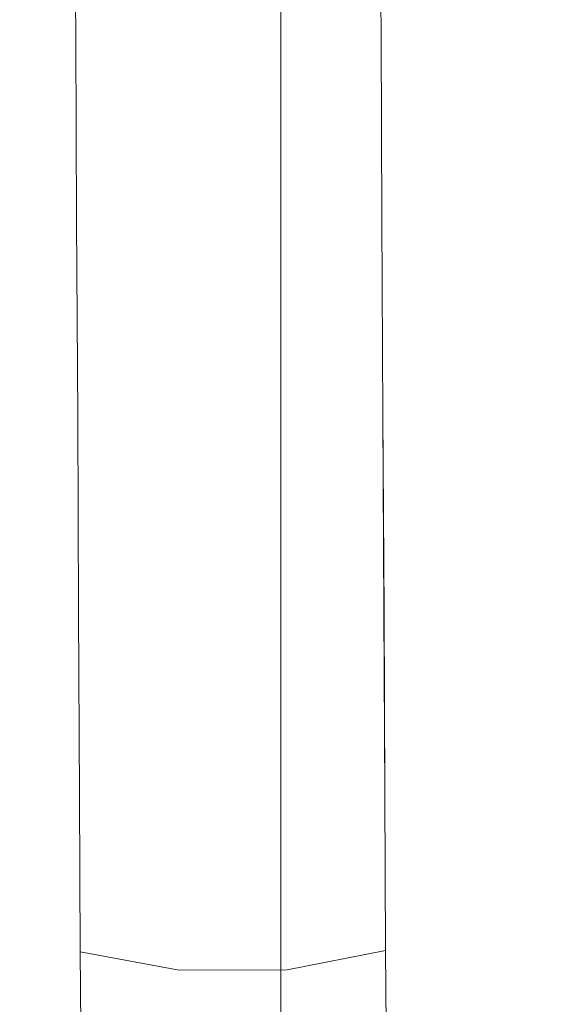
# Model space of a CAD drawing. Extents: x 0 to 910, y -910 to 0.
# Drawn here: x 868 to 874, y -812 to -801 of the extents above; entities that cross this region are included whole.
import ezdxf

# ---------------------------------------------------------------- set-up
doc = ezdxf.new("R2010")
doc.units = 0
doc.header["$LTSCALE"] = 500
doc.header["$MEASUREMENT"] = 0
for name, color, linetype in [('NOVOTERM_CERAMIKA', 7, 'Continuous'), ('NOVOTERM_CZARNY', 7, 'Continuous'), ('NOVOTERM_ROLKI', 7, 'Continuous')]:
    doc.layers.add(name, color=color, linetype=linetype)

msp = doc.modelspace()

# ---------------------------------------------------------------- linework, layer by layer
at = {"layer": 'NOVOTERM_CERAMIKA', "lineweight": 0, "invisible_edges": 15}
for points in [[(895.77, -58.419, -160), (895.77, -851.335, -160), (848.295, -851.335, -160), (848.295, -58.419, -160)], [(895.77, -58.419, 0), (855.601, -858.646, 0), (895.77, -851.335, 0), (895.77, -58.419, 0)], [(855.601, -858.646, 0), (895.77, -58.419, 0), (855.601, -240.275, 0), (855.601, -858.646, 0)]]:
    msp.add_3dface(points, dxfattribs=at)
at = {"layer": 'NOVOTERM_CZARNY', "lineweight": 0}
for points, invisible_edges in [([(872.065, -36.543, 46.225), (865.915, -36.543, 46.225), (865.915, -861.251, 46.225), (872.065, -861.251, 46.225)], 10), ([(865.915, -36.543, 0.051), (872.065, -36.543, 0.051), (872.065, -861.251, 0.051), (865.915, -861.251, 0.051)], 2), ([(870.824, -861.251, 1762.227), (870.824, -36.543, 1762.227), (870.824, -36.543, 1753.826), (870.824, -861.251, 1753.826)], 1), ([(876.974, -36.543, 1753.826), (876.974, -861.251, 1753.826), (870.824, -861.251, 1753.826), (870.824, -36.543, 1753.826)], 4), ([(870.824, -36.543, 1800), (870.824, -861.251, 1800), (876.974, -861.251, 1800), (876.974, -36.543, 1800)], 4), ([(870.824, -861.251, 1767.869), (870.824, -36.543, 1767.869), (870.824, -36.543, 1762.227), (870.824, -861.251, 1762.227)], 13), ([(870.824, -861.251, 1767.869), (870.824, -861.251, 1776.772), (870.824, -36.543, 1776.772), (870.824, -36.543, 1767.869)], 14), ([(870.824, -861.251, 1776.772), (870.824, -861.251, 1785.675), (870.824, -36.543, 1785.675), (870.824, -36.543, 1776.772)], 14), ([(870.824, -861.251, 1785.675), (870.824, -861.251, 1794.578), (870.824, -36.543, 1794.578), (870.824, -36.543, 1785.675)], 14), ([(870.824, -861.251, 1800), (870.824, -36.543, 1800), (870.824, -36.543, 1794.578), (870.824, -861.251, 1794.578)], 15), ([(877.5, -36.543, 37.824), (872.065, -36.543, 37.824), (872.065, -861.251, 37.824), (877.5, -861.251, 37.824)], 2), ([(877.5, -36.543, 0.051), (877.5, -861.251, 0.051), (872.065, -861.251, 0.051), (872.065, -36.543, 0.051)], 5), ([(872.065, -36.543, 46.225), (872.065, -861.251, 46.225), (872.065, -861.251, 37.824), (872.065, -36.543, 37.824)], 15)]:
    msp.add_3dface(points, dxfattribs=dict(at, invisible_edges=invisible_edges))
at = {"layer": 'NOVOTERM_ROLKI', "lineweight": 0}
for points, invisible_edges in [([(873.089, -798.536, 1773.312), (873.1, -800.82, 1773.312), (873.101, -800.97, 1772.159), (873.09, -798.764, 1771.561)], 15), ([(873.09, -798.764, 1775.064), (873.101, -800.97, 1774.465), (873.1, -800.82, 1773.312), (873.089, -798.536, 1773.312)], 15), ([(873.089, -798.536, 24.461), (873.09, -798.764, 26.213), (873.101, -800.97, 25.614), (873.1, -800.82, 24.461)], 15), ([(873.09, -798.764, 22.71), (873.089, -798.536, 24.461), (873.1, -800.82, 24.461), (873.101, -800.97, 23.308)], 15), ([(873.09, -798.764, 1771.561), (873.101, -800.97, 1772.159), (873.103, -801.41, 1771.085), (873.093, -799.432, 1769.929)], 15), ([(873.093, -799.432, 1776.696), (873.103, -801.41, 1775.54), (873.101, -800.97, 1774.465), (873.09, -798.764, 1775.064)], 15), ([(873.09, -798.764, 26.213), (873.093, -799.432, 27.845), (873.103, -801.41, 26.689), (873.101, -800.97, 25.614)], 15), ([(873.093, -799.432, 21.078), (873.09, -798.764, 22.71), (873.101, -800.97, 23.308), (873.103, -801.41, 22.233)], 15), ([(869.599, -798.9, 1779.729), (868.471, -799.122, 1779.51), (868.48, -800.915, 1780.904), (869.608, -800.757, 1781.171)], 13), ([(869.608, -800.757, 1765.453), (868.48, -800.915, 1765.721), (868.471, -799.122, 1767.114), (869.599, -798.9, 1766.896)], 13), ([(869.599, -798.9, 18.045), (869.608, -800.757, 16.603), (868.48, -800.915, 16.87), (868.471, -799.122, 18.263)], 11), ([(869.608, -800.757, 32.32), (869.599, -798.9, 30.878), (868.471, -799.122, 30.659), (868.48, -800.915, 32.052)], 11), ([(869.608, -800.757, 1781.171), (870.841, -800.751, 1781.171), (870.832, -798.894, 1779.729), (869.599, -798.9, 1779.729)], 15), ([(869.599, -798.9, 1766.896), (870.832, -798.894, 1766.896), (870.841, -800.751, 1765.453), (869.608, -800.757, 1765.453)], 15), ([(869.608, -800.757, 16.603), (869.599, -798.9, 18.045), (870.832, -798.894, 18.045), (870.841, -800.751, 16.603)], 15), ([(869.599, -798.9, 30.878), (869.608, -800.757, 32.32), (870.841, -800.751, 32.32), (870.832, -798.894, 30.878)], 15), ([(871.962, -799.104, 1779.51), (870.832, -798.894, 1779.729), (870.841, -800.751, 1781.171), (871.971, -800.898, 1780.904)], 14), ([(871.971, -800.898, 1765.721), (870.841, -800.751, 1765.453), (870.832, -798.894, 1766.896), (871.962, -799.104, 1767.114)], 15), ([(871.962, -799.104, 18.263), (871.971, -800.898, 16.87), (870.841, -800.751, 16.603), (870.832, -798.894, 18.045)], 7), ([(871.971, -800.898, 32.052), (871.962, -799.104, 30.659), (870.832, -798.894, 30.878), (870.841, -800.751, 32.32)], 15), ([(868.471, -799.122, 1779.51), (867.647, -799.716, 1778.913), (867.655, -801.337, 1780.172), (868.48, -800.915, 1780.904)], 15), ([(868.48, -800.915, 1765.721), (867.655, -801.337, 1766.453), (867.647, -799.716, 1767.712), (868.471, -799.122, 1767.114)], 15), ([(868.471, -799.122, 18.263), (868.48, -800.915, 16.87), (867.655, -801.337, 17.602), (867.647, -799.716, 18.861)], 15), ([(868.48, -800.915, 32.052), (868.471, -799.122, 30.659), (867.647, -799.716, 30.062), (867.655, -801.337, 31.321)], 15), ([(872.792, -799.69, 1778.913), (871.962, -799.104, 1779.51), (871.971, -800.898, 1780.904), (872.8, -801.311, 1780.172)], 13), ([(872.8, -801.311, 1766.453), (871.971, -800.898, 1765.721), (871.962, -799.104, 1767.114), (872.792, -799.69, 1767.712)], 13), ([(872.792, -799.69, 18.861), (872.8, -801.311, 17.602), (871.971, -800.898, 16.87), (871.962, -799.104, 18.263)], 11), ([(872.8, -801.311, 31.321), (872.792, -799.69, 30.062), (871.962, -799.104, 30.659), (871.971, -800.898, 32.052)], 11), ([(873.093, -799.432, 1769.929), (873.103, -801.41, 1771.085), (873.107, -802.11, 1770.162), (873.098, -800.495, 1768.527)], 15), ([(873.098, -800.495, 1778.097), (873.107, -802.11, 1776.463), (873.103, -801.41, 1775.54), (873.093, -799.432, 1776.696)], 15), ([(873.093, -799.432, 27.845), (873.098, -800.495, 29.246), (873.107, -802.11, 27.612), (873.103, -801.41, 26.689)], 15), ([(873.098, -800.495, 19.676), (873.093, -799.432, 21.078), (873.103, -801.41, 22.233), (873.107, -802.11, 21.311)], 15), ([(873.098, -800.495, 1778.097), (872.792, -799.69, 1778.913), (872.8, -801.311, 1780.172), (873.106, -801.879, 1779.173)], 15), ([(873.106, -801.879, 1767.452), (872.8, -801.311, 1766.453), (872.792, -799.69, 1767.712), (873.098, -800.495, 1768.527)], 15), ([(873.098, -800.495, 19.676), (873.106, -801.879, 18.601), (872.8, -801.311, 17.602), (872.792, -799.69, 18.861)], 15), ([(873.106, -801.879, 30.322), (873.098, -800.495, 29.246), (872.792, -799.69, 30.062), (872.8, -801.311, 31.321)], 15), ([(873.098, -800.495, 1768.527), (873.107, -802.11, 1770.162), (873.111, -803.021, 1769.454), (873.106, -801.879, 1767.452)], 15), ([(873.106, -801.879, 1779.173), (873.111, -803.021, 1777.171), (873.107, -802.11, 1776.463), (873.098, -800.495, 1778.097)], 15), ([(873.098, -800.495, 29.246), (873.106, -801.879, 30.322), (873.111, -803.021, 28.32), (873.107, -802.11, 27.612)], 15), ([(873.106, -801.879, 18.601), (873.098, -800.495, 19.676), (873.107, -802.11, 21.311), (873.111, -803.021, 20.603)], 15), ([(869.619, -802.92, 1764.547), (868.49, -803.004, 1764.846), (868.48, -800.915, 1765.721), (869.608, -800.757, 1765.453)], 13), ([(869.608, -800.757, 1781.171), (868.48, -800.915, 1780.904), (868.49, -803.004, 1781.779), (869.619, -802.92, 1782.078)], 13), ([(869.619, -802.92, 33.227), (869.608, -800.757, 32.32), (868.48, -800.915, 32.052), (868.49, -803.004, 32.928)], 11), ([(869.608, -800.757, 16.603), (869.619, -802.92, 15.696), (868.49, -803.004, 15.995), (868.48, -800.915, 16.87)], 11), ([(869.608, -800.757, 1765.453), (870.841, -800.751, 1765.453), (870.852, -802.913, 1764.547), (869.619, -802.92, 1764.547)], 15), ([(869.619, -802.92, 1782.078), (870.852, -802.913, 1782.078), (870.841, -800.751, 1781.171), (869.608, -800.757, 1781.171)], 15), ([(869.608, -800.757, 32.32), (869.619, -802.92, 33.227), (870.852, -802.913, 33.227), (870.841, -800.751, 32.32)], 15), ([(869.619, -802.92, 15.696), (869.608, -800.757, 16.603), (870.841, -800.751, 16.603), (870.852, -802.913, 15.696)], 15), ([(871.971, -800.898, 1780.904), (870.841, -800.751, 1781.171), (870.852, -802.913, 1782.078), (871.982, -802.987, 1781.779)], 15), ([(871.982, -802.987, 1764.846), (870.852, -802.913, 1764.547), (870.841, -800.751, 1765.453), (871.971, -800.898, 1765.721)], 15), ([(871.971, -800.898, 16.87), (871.982, -802.987, 15.995), (870.852, -802.913, 15.696), (870.841, -800.751, 16.603)], 15), ([(871.982, -802.987, 32.928), (871.971, -800.898, 32.052), (870.841, -800.751, 32.32), (870.852, -802.913, 33.227)], 15), ([(873.122, -805.223, 1773.312), (873.1, -800.82, 1773.312), (873.101, -800.97, 1774.465), (873.122, -805.223, 1773.312)], 15), ([(873.122, -805.223, 1773.312), (873.101, -800.97, 1772.159), (873.1, -800.82, 1773.312), (873.122, -805.223, 1773.312)], 15), ([(873.1, -800.82, 24.461), (873.122, -805.223, 24.461), (873.101, -800.97, 23.308), (873.1, -800.82, 24.461)], 15), ([(873.101, -800.97, 25.614), (873.122, -805.223, 24.461), (873.1, -800.82, 24.461), (873.101, -800.97, 25.614)], 15), ([(868.49, -803.004, 1764.846), (867.665, -803.224, 1765.662), (867.655, -801.337, 1766.453), (868.48, -800.915, 1765.721)], 15), ([(868.48, -800.915, 1780.904), (867.655, -801.337, 1780.172), (867.665, -803.224, 1780.963), (868.49, -803.004, 1781.779)], 15), ([(868.49, -803.004, 32.928), (868.48, -800.915, 32.052), (867.655, -801.337, 31.321), (867.665, -803.224, 32.112)], 15), ([(868.48, -800.915, 16.87), (868.49, -803.004, 15.995), (867.665, -803.224, 16.81), (867.655, -801.337, 17.602)], 15), ([(872.8, -801.311, 1780.172), (871.971, -800.898, 1780.904), (871.982, -802.987, 1781.779), (872.81, -803.199, 1780.963)], 13), ([(872.81, -803.199, 1765.662), (871.982, -802.987, 1764.846), (871.971, -800.898, 1765.721), (872.8, -801.311, 1766.453)], 13), ([(872.8, -801.311, 17.602), (872.81, -803.199, 16.81), (871.982, -802.987, 15.995), (871.971, -800.898, 16.87)], 11), ([(872.81, -803.199, 32.112), (872.8, -801.311, 31.321), (871.971, -800.898, 32.052), (871.982, -802.987, 32.928)], 11), ([(873.122, -805.223, 1773.312), (873.101, -800.97, 1774.465), (873.103, -801.41, 1775.54), (873.122, -805.223, 1773.312)], 15), ([(873.122, -805.223, 1773.312), (873.103, -801.41, 1771.085), (873.101, -800.97, 1772.159), (873.122, -805.223, 1773.312)], 15), ([(873.101, -800.97, 23.308), (873.122, -805.223, 24.461), (873.103, -801.41, 22.233), (873.101, -800.97, 23.308)], 15), ([(873.103, -801.41, 26.689), (873.122, -805.223, 24.461), (873.101, -800.97, 25.614), (873.103, -801.41, 26.689)], 15), ([(873.106, -801.879, 1779.173), (872.8, -801.311, 1780.172), (872.81, -803.199, 1780.963), (873.114, -803.492, 1779.849)], 15), ([(873.114, -803.492, 1766.776), (872.81, -803.199, 1765.662), (872.8, -801.311, 1766.453), (873.106, -801.879, 1767.452)], 15), ([(873.106, -801.879, 18.601), (873.114, -803.492, 17.925), (872.81, -803.199, 16.81), (872.8, -801.311, 17.602)], 15), ([(873.114, -803.492, 30.998), (873.106, -801.879, 30.322), (872.8, -801.311, 31.321), (872.81, -803.199, 32.112)], 15), ([(873.122, -805.223, 1773.312), (873.103, -801.41, 1775.54), (873.107, -802.11, 1776.463), (873.122, -805.223, 1773.312)], 15), ([(873.122, -805.223, 1773.312), (873.107, -802.11, 1770.162), (873.103, -801.41, 1771.085), (873.122, -805.223, 1773.312)], 15), ([(873.103, -801.41, 22.233), (873.122, -805.223, 24.461), (873.107, -802.11, 21.311), (873.103, -801.41, 22.233)], 15), ([(873.107, -802.11, 27.612), (873.122, -805.223, 24.461), (873.103, -801.41, 26.689), (873.107, -802.11, 27.612)], 15), ([(873.114, -803.492, 1779.849), (873.116, -804.083, 1777.616), (873.111, -803.021, 1777.171), (873.106, -801.879, 1779.173)], 15), ([(873.106, -801.879, 1767.452), (873.111, -803.021, 1769.454), (873.116, -804.083, 1769.009), (873.114, -803.492, 1766.776)], 15), ([(873.114, -803.492, 17.925), (873.106, -801.879, 18.601), (873.111, -803.021, 20.603), (873.116, -804.083, 20.157)], 15), ([(873.106, -801.879, 30.322), (873.114, -803.492, 30.998), (873.116, -804.083, 28.765), (873.111, -803.021, 28.32)], 15), ([(873.122, -805.223, 1773.312), (873.111, -803.021, 1769.454), (873.107, -802.11, 1770.162), (873.122, -805.223, 1773.312)], 15), ([(873.122, -805.223, 1773.312), (873.107, -802.11, 1776.463), (873.111, -803.021, 1777.171), (873.122, -805.223, 1773.312)], 15), ([(873.111, -803.021, 28.32), (873.122, -805.223, 24.461), (873.107, -802.11, 27.612), (873.111, -803.021, 28.32)], 15), ([(873.107, -802.11, 21.311), (873.122, -805.223, 24.461), (873.111, -803.021, 20.603), (873.107, -802.11, 21.311)], 15), ([(869.619, -802.92, 1782.078), (868.49, -803.004, 1781.779), (868.502, -805.246, 1782.078), (869.631, -805.24, 1782.387)], 13), ([(869.631, -805.24, 1764.238), (868.502, -805.246, 1764.547), (868.49, -803.004, 1764.846), (869.619, -802.92, 1764.547)], 13), ([(869.619, -802.92, 15.696), (869.631, -805.24, 15.387), (868.502, -805.246, 15.696), (868.49, -803.004, 15.995)], 11), ([(869.631, -805.24, 33.536), (869.619, -802.92, 33.227), (868.49, -803.004, 32.928), (868.502, -805.246, 33.227)], 11), ([(869.631, -805.24, 1782.387), (870.864, -805.234, 1782.387), (870.852, -802.913, 1782.078), (869.619, -802.92, 1782.078)], 15), ([(869.619, -802.92, 1764.547), (870.852, -802.913, 1764.547), (870.864, -805.234, 1764.238), (869.631, -805.24, 1764.238)], 15), ([(869.631, -805.24, 15.387), (869.619, -802.92, 15.696), (870.852, -802.913, 15.696), (870.864, -805.234, 15.387)], 15), ([(869.619, -802.92, 33.227), (869.631, -805.24, 33.536), (870.864, -805.234, 33.536), (870.852, -802.913, 33.227)], 15), ([(871.982, -802.987, 1781.779), (870.852, -802.913, 1782.078), (870.864, -805.234, 1782.387), (871.993, -805.228, 1782.078)], 15), ([(871.993, -805.228, 1764.547), (870.864, -805.234, 1764.238), (870.852, -802.913, 1764.547), (871.982, -802.987, 1764.846)], 15), ([(871.982, -802.987, 15.995), (871.993, -805.228, 15.696), (870.864, -805.234, 15.387), (870.852, -802.913, 15.696)], 15), ([(871.993, -805.228, 33.227), (871.982, -802.987, 32.928), (870.852, -802.913, 33.227), (870.864, -805.234, 33.536)], 15), ([(868.49, -803.004, 1781.779), (867.665, -803.224, 1780.963), (867.675, -805.25, 1781.233), (868.502, -805.246, 1782.078)], 15), ([(868.502, -805.246, 1764.547), (867.675, -805.25, 1765.392), (867.665, -803.224, 1765.662), (868.49, -803.004, 1764.846)], 15), ([(868.49, -803.004, 15.995), (868.502, -805.246, 15.696), (867.675, -805.25, 16.54), (867.665, -803.224, 16.81)], 15), ([(868.502, -805.246, 33.227), (868.49, -803.004, 32.928), (867.665, -803.224, 32.112), (867.675, -805.25, 32.382)], 15), ([(872.81, -803.199, 1780.963), (871.982, -802.987, 1781.779), (871.993, -805.228, 1782.078), (872.82, -805.224, 1781.233)], 13), ([(872.82, -805.224, 1765.392), (871.993, -805.228, 1764.547), (871.982, -802.987, 1764.846), (872.81, -803.199, 1765.662)], 13), ([(872.81, -803.199, 16.81), (872.82, -805.224, 16.54), (871.993, -805.228, 15.696), (871.982, -802.987, 15.995)], 11), ([(872.82, -805.224, 32.382), (872.81, -803.199, 32.112), (871.982, -802.987, 32.928), (871.993, -805.228, 33.227)], 11), ([(873.122, -805.223, 1773.312), (873.116, -804.083, 1769.009), (873.111, -803.021, 1769.454), (873.122, -805.223, 1773.312)], 15), ([(873.122, -805.223, 1773.312), (873.111, -803.021, 1777.171), (873.116, -804.083, 1777.616), (873.122, -805.223, 1773.312)], 15), ([(873.116, -804.083, 28.765), (873.122, -805.223, 24.461), (873.111, -803.021, 28.32), (873.116, -804.083, 28.765)], 15), ([(873.111, -803.021, 20.603), (873.122, -805.223, 24.461), (873.116, -804.083, 20.157), (873.111, -803.021, 20.603)], 15), ([(873.114, -803.492, 1779.849), (872.81, -803.199, 1780.963), (872.82, -805.224, 1781.233), (873.122, -805.223, 1780.079)], 15), ([(873.122, -805.223, 1766.545), (872.82, -805.224, 1765.392), (872.81, -803.199, 1765.662), (873.114, -803.492, 1766.776)], 15), ([(873.114, -803.492, 17.925), (873.122, -805.223, 17.694), (872.82, -805.224, 16.54), (872.81, -803.199, 16.81)], 15), ([(873.122, -805.223, 31.228), (873.114, -803.492, 30.998), (872.81, -803.199, 32.112), (872.82, -805.224, 32.382)], 15), ([(873.114, -803.492, 1766.776), (873.116, -804.083, 1769.009), (873.122, -805.223, 1768.857), (873.122, -805.223, 1766.545)], 15), ([(873.122, -805.223, 1780.079), (873.122, -805.223, 1777.768), (873.116, -804.083, 1777.616), (873.114, -803.492, 1779.849)], 15), ([(873.114, -803.492, 30.998), (873.122, -805.223, 31.228), (873.122, -805.223, 28.917), (873.116, -804.083, 28.765)], 15), ([(873.122, -805.223, 17.694), (873.114, -803.492, 17.925), (873.116, -804.083, 20.157), (873.122, -805.223, 20.006)], 15), ([(873.122, -805.223, 1773.312), (873.122, -805.223, 1768.857), (873.116, -804.083, 1769.009), (873.122, -805.223, 1773.312)], 15), ([(873.122, -805.223, 1773.312), (873.116, -804.083, 1777.616), (873.122, -805.223, 1777.768), (873.122, -805.223, 1773.312)], 15), ([(873.122, -805.223, 28.917), (873.122, -805.223, 24.461), (873.116, -804.083, 28.765), (873.122, -805.223, 28.917)], 15), ([(873.116, -804.083, 20.157), (873.122, -805.223, 24.461), (873.122, -805.223, 20.006), (873.116, -804.083, 20.157)], 15), ([(869.631, -805.24, 1764.238), (870.864, -805.234, 1764.238), (870.876, -807.555, 1764.547), (869.642, -807.561, 1764.547)], 15), ([(869.642, -807.561, 1782.078), (870.876, -807.555, 1782.078), (870.864, -805.234, 1782.387), (869.631, -805.24, 1782.387)], 15), ([(869.631, -805.24, 33.536), (869.642, -807.561, 33.227), (870.876, -807.555, 33.227), (870.864, -805.234, 33.536)], 15), ([(869.642, -807.561, 15.696), (869.631, -805.24, 15.387), (870.864, -805.234, 15.387), (870.876, -807.555, 15.696)], 15), ([(871.993, -805.228, 1782.078), (870.864, -805.234, 1782.387), (870.876, -807.555, 1782.078), (872.005, -807.47, 1781.779)], 15), ([(872.005, -807.47, 1764.846), (870.876, -807.555, 1764.547), (870.864, -805.234, 1764.238), (871.993, -805.228, 1764.547)], 15), ([(871.993, -805.228, 15.696), (872.004, -807.47, 15.995), (870.876, -807.555, 15.696), (870.864, -805.234, 15.387)], 15), ([(872.004, -807.47, 32.928), (871.993, -805.228, 33.227), (870.864, -805.234, 33.536), (870.876, -807.555, 33.227)], 15), ([(872.82, -805.224, 1781.233), (871.993, -805.228, 1782.078), (872.005, -807.47, 1781.779), (872.83, -807.25, 1780.963)], 13), ([(872.83, -807.25, 1765.661), (872.005, -807.47, 1764.846), (871.993, -805.228, 1764.547), (872.82, -805.224, 1765.392)], 13), ([(872.82, -805.224, 16.54), (872.83, -807.25, 16.81), (872.004, -807.47, 15.995), (871.993, -805.228, 15.696)], 11), ([(872.83, -807.25, 32.112), (872.82, -805.224, 32.382), (871.993, -805.228, 33.227), (872.004, -807.47, 32.928)], 11), ([(873.122, -805.223, 1780.079), (872.82, -805.224, 1781.233), (872.83, -807.25, 1780.963), (873.131, -806.953, 1779.849)], 15), ([(873.131, -806.953, 1766.776), (872.83, -807.25, 1765.661), (872.82, -805.224, 1765.392), (873.122, -805.223, 1766.545)], 15), ([(873.122, -805.223, 17.694), (873.131, -806.953, 17.925), (872.83, -807.25, 16.81), (872.82, -805.224, 16.54)], 15), ([(873.131, -806.953, 30.998), (873.122, -805.223, 31.228), (872.82, -805.224, 32.382), (872.83, -807.25, 32.112)], 15), ([(873.122, -805.223, 1766.545), (873.122, -805.223, 1768.857), (873.128, -806.362, 1769.009), (873.131, -806.953, 1766.776)], 15), ([(873.131, -806.953, 1779.849), (873.128, -806.362, 1777.616), (873.122, -805.223, 1777.768), (873.122, -805.223, 1780.079)], 15), ([(873.122, -805.223, 1773.312), (873.142, -809.036, 1775.54), (873.144, -809.475, 1774.465), (873.122, -805.223, 1773.312)], 15), ([(873.122, -805.223, 1773.312), (873.138, -808.336, 1776.463), (873.142, -809.036, 1775.54), (873.122, -805.223, 1773.312)], 15), ([(873.122, -805.223, 1773.312), (873.134, -807.424, 1777.171), (873.138, -808.336, 1776.463), (873.122, -805.223, 1773.312)], 15), ([(873.122, -805.223, 1773.312), (873.128, -806.362, 1769.009), (873.122, -805.223, 1768.857), (873.122, -805.223, 1773.312)], 15), ([(873.122, -805.223, 1773.312), (873.128, -806.362, 1777.616), (873.134, -807.424, 1777.171), (873.122, -805.223, 1773.312)], 15), ([(873.122, -805.223, 1773.312), (873.134, -807.424, 1769.454), (873.128, -806.362, 1769.009), (873.122, -805.223, 1773.312)], 15), ([(873.122, -805.223, 1773.312), (873.122, -805.223, 1777.768), (873.128, -806.362, 1777.616), (873.122, -805.223, 1773.312)], 15), ([(873.122, -805.223, 1773.312), (873.138, -808.336, 1770.162), (873.134, -807.424, 1769.454), (873.122, -805.223, 1773.312)], 15), ([(873.122, -805.223, 1773.312), (873.142, -809.036, 1771.085), (873.138, -808.336, 1770.162), (873.122, -805.223, 1773.312)], 15), ([(873.122, -805.223, 1773.312), (873.144, -809.475, 1772.159), (873.142, -809.036, 1771.085), (873.122, -805.223, 1773.312)], 15), ([(873.122, -805.223, 1773.312), (873.144, -809.475, 1774.465), (873.145, -809.625, 1773.312), (873.122, -805.223, 1773.312)], 15), ([(873.122, -805.223, 1773.312), (873.145, -809.625, 1773.312), (873.144, -809.475, 1772.159), (873.122, -805.223, 1773.312)], 15), ([(873.122, -805.223, 31.228), (873.131, -806.953, 30.998), (873.128, -806.362, 28.765), (873.122, -805.223, 28.917)], 15), ([(873.131, -806.953, 17.925), (873.122, -805.223, 17.694), (873.122, -805.223, 20.006), (873.128, -806.362, 20.157)], 15), ([(873.141, -809.036, 22.233), (873.122, -805.223, 24.461), (873.144, -809.475, 23.308), (873.141, -809.036, 22.233)], 15), ([(873.138, -808.336, 21.311), (873.122, -805.223, 24.461), (873.141, -809.036, 22.233), (873.138, -808.336, 21.311)], 15), ([(873.134, -807.424, 20.603), (873.122, -805.223, 24.461), (873.138, -808.336, 21.311), (873.134, -807.424, 20.603)], 15), ([(873.128, -806.362, 28.765), (873.122, -805.223, 24.461), (873.122, -805.223, 28.917), (873.128, -806.362, 28.765)], 15), ([(873.128, -806.362, 20.157), (873.122, -805.223, 24.461), (873.134, -807.424, 20.603), (873.128, -806.362, 20.157)], 15), ([(873.134, -807.424, 28.32), (873.122, -805.223, 24.461), (873.128, -806.362, 28.765), (873.134, -807.424, 28.32)], 15), ([(873.122, -805.223, 20.006), (873.122, -805.223, 24.461), (873.128, -806.362, 20.157), (873.122, -805.223, 20.006)], 15), ([(873.138, -808.336, 27.612), (873.122, -805.223, 24.461), (873.134, -807.424, 28.32), (873.138, -808.336, 27.612)], 15), ([(873.141, -809.036, 26.689), (873.122, -805.223, 24.461), (873.138, -808.336, 27.612), (873.141, -809.036, 26.689)], 15), ([(873.144, -809.475, 25.614), (873.122, -805.223, 24.461), (873.141, -809.036, 26.689), (873.144, -809.475, 25.614)], 15), ([(873.144, -809.475, 23.308), (873.122, -805.223, 24.461), (873.145, -809.625, 24.461), (873.144, -809.475, 23.308)], 15), ([(873.145, -809.625, 24.461), (873.122, -805.223, 24.461), (873.144, -809.475, 25.614), (873.145, -809.625, 24.461)], 15), ([(868.502, -805.246, 1782.078), (867.675, -805.25, 1781.233), (867.685, -807.276, 1780.963), (868.513, -807.488, 1781.779)], 15), ([(868.513, -807.488, 1764.846), (867.685, -807.276, 1765.661), (867.675, -805.25, 1765.392), (868.502, -805.246, 1764.547)], 15), ([(868.502, -805.246, 15.696), (868.513, -807.488, 15.995), (867.685, -807.276, 16.81), (867.675, -805.25, 16.54)], 15), ([(868.513, -807.488, 32.928), (868.502, -805.246, 33.227), (867.675, -805.25, 32.382), (867.685, -807.276, 32.112)], 15), ([(869.631, -805.24, 1782.387), (868.502, -805.246, 1782.078), (868.513, -807.488, 1781.779), (869.642, -807.561, 1782.078)], 13), ([(869.642, -807.561, 1764.547), (868.513, -807.488, 1764.846), (868.502, -805.246, 1764.547), (869.631, -805.24, 1764.238)], 13), ([(869.631, -805.24, 15.387), (869.642, -807.561, 15.696), (868.513, -807.488, 15.995), (868.502, -805.246, 15.696)], 11), ([(869.642, -807.561, 33.227), (869.631, -805.24, 33.536), (868.502, -805.246, 33.227), (868.513, -807.488, 32.928)], 11), ([(873.139, -808.566, 1779.173), (873.134, -807.424, 1777.171), (873.128, -806.362, 1777.616), (873.131, -806.953, 1779.849)], 15), ([(873.131, -806.953, 1766.776), (873.128, -806.362, 1769.009), (873.134, -807.424, 1769.454), (873.139, -808.566, 1767.452)], 15), ([(873.139, -808.566, 18.601), (873.131, -806.953, 17.925), (873.128, -806.362, 20.157), (873.134, -807.424, 20.603)], 15), ([(873.131, -806.953, 30.998), (873.139, -808.566, 30.322), (873.134, -807.424, 28.32), (873.128, -806.362, 28.765)], 15), ([(873.131, -806.953, 1779.849), (872.83, -807.25, 1780.963), (872.839, -809.138, 1780.172), (873.139, -808.566, 1779.173)], 15), ([(873.139, -808.566, 1767.452), (872.839, -809.138, 1766.453), (872.83, -807.25, 1765.661), (873.131, -806.953, 1766.776)], 15), ([(873.131, -806.953, 17.925), (873.139, -808.566, 18.601), (872.839, -809.138, 17.602), (872.83, -807.25, 16.81)], 15), ([(873.139, -808.566, 30.322), (873.131, -806.953, 30.998), (872.83, -807.25, 32.112), (872.839, -809.138, 31.321)], 15), ([(872.83, -807.25, 16.81), (872.839, -809.138, 17.602), (872.015, -809.559, 16.87), (872.004, -807.47, 15.995)], 11), ([(872.839, -809.138, 31.321), (872.83, -807.25, 32.112), (872.004, -807.47, 32.928), (872.015, -809.559, 32.052)], 11), ([(872.83, -807.25, 1780.963), (872.005, -807.47, 1781.779), (872.015, -809.559, 1780.904), (872.839, -809.138, 1780.172)], 13), ([(872.839, -809.138, 1766.453), (872.015, -809.559, 1765.721), (872.005, -807.47, 1764.846), (872.83, -807.25, 1765.661)], 13), ([(868.513, -807.488, 1781.779), (867.685, -807.276, 1780.963), (867.695, -809.164, 1780.172), (868.523, -809.577, 1780.904)], 15), ([(868.523, -809.577, 1765.721), (867.695, -809.164, 1766.453), (867.685, -807.276, 1765.661), (868.513, -807.488, 1764.846)], 15), ([(868.513, -807.488, 15.995), (868.523, -809.577, 16.87), (867.695, -809.164, 17.602), (867.685, -807.276, 16.81)], 15), ([(868.523, -809.577, 32.052), (868.513, -807.488, 32.928), (867.685, -807.276, 32.112), (867.695, -809.164, 31.321)], 15), ([(869.642, -807.561, 1782.078), (868.513, -807.488, 1781.779), (868.523, -809.577, 1780.904), (869.653, -809.724, 1781.171)], 13), ([(869.653, -809.724, 1765.453), (868.523, -809.577, 1765.721), (868.513, -807.488, 1764.846), (869.642, -807.561, 1764.547)], 13), ([(869.642, -807.561, 15.696), (869.653, -809.724, 16.603), (868.523, -809.577, 16.87), (868.513, -807.488, 15.995)], 11), ([(869.653, -809.724, 32.32), (869.642, -807.561, 33.227), (868.513, -807.488, 32.928), (868.523, -809.577, 32.052)], 11), ([(872.005, -807.47, 1781.779), (870.876, -807.555, 1782.078), (870.887, -809.718, 1781.171), (872.015, -809.559, 1780.904)], 15), ([(872.015, -809.559, 1765.721), (870.887, -809.718, 1765.453), (870.876, -807.555, 1764.547), (872.005, -807.47, 1764.846)], 15), ([(872.004, -807.47, 15.995), (872.015, -809.559, 16.87), (870.887, -809.718, 16.603), (870.876, -807.555, 15.696)], 15), ([(872.015, -809.559, 32.052), (872.004, -807.47, 32.928), (870.876, -807.555, 33.227), (870.887, -809.718, 32.32)], 15), ([(873.146, -809.951, 1778.097), (873.138, -808.336, 1776.463), (873.134, -807.424, 1777.171), (873.139, -808.566, 1779.173)], 15), ([(873.139, -808.566, 1767.452), (873.134, -807.424, 1769.454), (873.138, -808.336, 1770.162), (873.146, -809.951, 1768.527)], 15), ([(873.146, -809.951, 19.676), (873.139, -808.566, 18.601), (873.134, -807.424, 20.603), (873.138, -808.336, 21.311)], 15), ([(873.139, -808.566, 30.322), (873.146, -809.951, 29.246), (873.138, -808.336, 27.612), (873.134, -807.424, 28.32)], 15), ([(869.653, -809.724, 1781.171), (870.887, -809.718, 1781.171), (870.876, -807.555, 1782.078), (869.642, -807.561, 1782.078)], 15), ([(869.642, -807.561, 1764.547), (870.876, -807.555, 1764.547), (870.887, -809.718, 1765.453), (869.653, -809.724, 1765.453)], 15), ([(869.653, -809.724, 16.603), (869.642, -807.561, 15.696), (870.876, -807.555, 15.696), (870.887, -809.718, 16.603)], 15), ([(869.642, -807.561, 33.227), (869.653, -809.724, 32.32), (870.887, -809.718, 32.32), (870.876, -807.555, 33.227)], 15), ([(873.146, -809.951, 1768.527), (873.138, -808.336, 1770.162), (873.142, -809.036, 1771.085), (873.152, -811.014, 1769.929)], 15), ([(873.152, -811.014, 1776.696), (873.142, -809.036, 1775.54), (873.138, -808.336, 1776.463), (873.146, -809.951, 1778.097)], 15), ([(873.146, -809.951, 29.246), (873.152, -811.014, 27.845), (873.141, -809.036, 26.689), (873.138, -808.336, 27.612)], 15), ([(873.152, -811.014, 21.078), (873.146, -809.951, 19.676), (873.138, -808.336, 21.311), (873.141, -809.036, 22.233)], 15), ([(873.139, -808.566, 1779.173), (872.839, -809.138, 1780.172), (872.848, -810.759, 1778.913), (873.146, -809.951, 1778.097)], 15), ([(873.146, -809.951, 1768.527), (872.848, -810.759, 1767.712), (872.839, -809.138, 1766.453), (873.139, -808.566, 1767.452)], 15), ([(873.139, -808.566, 18.601), (873.146, -809.951, 19.676), (872.848, -810.759, 18.861), (872.839, -809.138, 17.602)], 15), ([(873.146, -809.951, 29.246), (873.139, -808.566, 30.322), (872.839, -809.138, 31.321), (872.848, -810.759, 30.062)], 15), ([(873.152, -811.014, 27.845), (873.155, -811.681, 26.213), (873.144, -809.475, 25.614), (873.141, -809.036, 26.689)], 15), ([(873.155, -811.681, 22.71), (873.152, -811.014, 21.078), (873.141, -809.036, 22.233), (873.144, -809.475, 23.308)], 15), ([(873.152, -811.014, 1769.929), (873.142, -809.036, 1771.085), (873.144, -809.475, 1772.159), (873.155, -811.681, 1771.561)], 15), ([(873.155, -811.681, 1775.064), (873.144, -809.475, 1774.465), (873.142, -809.036, 1775.54), (873.152, -811.014, 1776.696)], 15), ([(868.523, -809.577, 1780.904), (867.695, -809.164, 1780.172), (867.703, -810.785, 1778.913), (868.532, -811.371, 1779.51)], 15), ([(868.532, -811.371, 1767.114), (867.703, -810.785, 1767.712), (867.695, -809.164, 1766.453), (868.523, -809.577, 1765.721)], 15), ([(868.523, -809.577, 16.87), (868.532, -811.371, 18.263), (867.703, -810.785, 18.861), (867.695, -809.164, 17.602)], 15), ([(868.532, -811.371, 30.659), (868.523, -809.577, 32.052), (867.695, -809.164, 31.321), (867.703, -810.785, 30.062)], 15), ([(872.839, -809.138, 1780.172), (872.015, -809.559, 1780.904), (872.024, -811.353, 1779.51), (872.848, -810.759, 1778.913)], 13), ([(872.848, -810.759, 1767.712), (872.024, -811.353, 1767.114), (872.015, -809.559, 1765.721), (872.839, -809.138, 1766.453)], 13), ([(872.839, -809.138, 17.602), (872.848, -810.759, 18.861), (872.024, -811.353, 18.263), (872.015, -809.559, 16.87)], 11), ([(872.848, -810.759, 30.062), (872.839, -809.138, 31.321), (872.015, -809.559, 32.052), (872.024, -811.353, 30.659)], 11), ([(873.156, -811.909, 1773.312), (873.145, -809.625, 1773.312), (873.144, -809.475, 1774.465), (873.155, -811.681, 1775.064)], 15), ([(873.155, -811.681, 1771.561), (873.144, -809.475, 1772.159), (873.145, -809.625, 1773.312), (873.156, -811.909, 1773.312)], 15), ([(873.156, -811.909, 24.461), (873.155, -811.681, 22.71), (873.144, -809.475, 23.308), (873.145, -809.625, 24.461)], 15), ([(873.155, -811.681, 26.213), (873.156, -811.909, 24.461), (873.145, -809.625, 24.461), (873.144, -809.475, 25.614)], 15), ([(869.653, -809.724, 1781.171), (868.523, -809.577, 1780.904), (868.532, -811.371, 1779.51), (869.663, -811.581, 1779.729)], 13), ([(869.663, -811.581, 1766.896), (868.532, -811.371, 1767.114), (868.523, -809.577, 1765.721), (869.653, -809.724, 1765.453)], 12), ([(869.653, -809.724, 16.603), (869.663, -811.581, 18.045), (868.532, -811.371, 18.263), (868.523, -809.577, 16.87)], 11), ([(869.663, -811.581, 30.878), (869.653, -809.724, 32.32), (868.523, -809.577, 32.052), (868.532, -811.371, 30.659)], 3), ([(872.015, -809.559, 1780.904), (870.887, -809.718, 1781.171), (870.896, -811.575, 1779.729), (872.024, -811.353, 1779.51)], 15), ([(872.024, -811.353, 1767.114), (870.896, -811.575, 1766.896), (870.887, -809.718, 1765.453), (872.015, -809.559, 1765.721)], 14), ([(872.015, -809.559, 16.87), (872.024, -811.353, 18.263), (870.896, -811.575, 18.045), (870.887, -809.718, 16.603)], 15), ([(872.024, -811.353, 30.659), (872.015, -809.559, 32.052), (870.887, -809.718, 32.32), (870.896, -811.575, 30.878)], 7), ([(869.653, -809.724, 1765.453), (870.887, -809.718, 1765.453), (870.896, -811.575, 1766.896), (869.663, -811.581, 1766.896)], 15), ([(869.663, -811.581, 1779.729), (870.896, -811.575, 1779.729), (870.887, -809.718, 1781.171), (869.653, -809.724, 1781.171)], 15), ([(869.653, -809.724, 32.32), (869.663, -811.581, 30.878), (870.896, -811.575, 30.878), (870.887, -809.718, 32.32)], 15), ([(869.663, -811.581, 18.045), (869.653, -809.724, 16.603), (870.887, -809.718, 16.603), (870.896, -811.575, 18.045)], 15), ([(873.146, -809.951, 1778.097), (872.848, -810.759, 1778.913), (872.854, -812.002, 1777.273), (873.152, -811.014, 1776.696)], 15), ([(873.152, -811.014, 1769.929), (872.854, -812.002, 1769.352), (872.848, -810.759, 1767.712), (873.146, -809.951, 1768.527)], 15), ([(873.146, -809.951, 19.676), (873.152, -811.014, 21.078), (872.854, -812.002, 20.501), (872.848, -810.759, 18.861)], 15), ([(873.152, -811.014, 27.845), (873.146, -809.951, 29.246), (872.848, -810.759, 30.062), (872.854, -812.002, 28.422)], 15), ([(868.532, -811.371, 1779.51), (867.703, -810.785, 1778.913), (867.709, -812.028, 1777.273), (868.539, -812.747, 1777.695)], 15), ([(868.539, -812.747, 1768.929), (867.709, -812.028, 1769.352), (867.703, -810.785, 1767.712), (868.532, -811.371, 1767.114)], 15), ([(868.532, -811.371, 18.263), (868.539, -812.747, 20.079), (867.709, -812.028, 20.501), (867.703, -810.785, 18.861)], 15), ([(868.539, -812.747, 28.844), (868.532, -811.371, 30.659), (867.703, -810.785, 30.062), (867.709, -812.028, 28.422)], 15), ([(872.848, -810.759, 1778.913), (872.024, -811.353, 1779.51), (872.031, -812.729, 1777.695), (872.854, -812.002, 1777.273)], 13), ([(872.854, -812.002, 1769.352), (872.031, -812.73, 1768.929), (872.024, -811.353, 1767.114), (872.848, -810.759, 1767.712)], 13), ([(872.848, -810.759, 18.861), (872.854, -812.002, 20.501), (872.031, -812.729, 20.079), (872.024, -811.353, 18.263)], 11), ([(872.854, -812.002, 28.422), (872.848, -810.759, 30.062), (872.024, -811.353, 30.659), (872.031, -812.729, 28.844)], 11), ([(873.152, -811.014, 1776.696), (872.854, -812.002, 1777.273), (872.858, -812.784, 1775.363), (873.155, -811.681, 1775.064)], 15), ([(873.155, -811.681, 1771.561), (872.858, -812.784, 1771.262), (872.854, -812.002, 1769.352), (873.152, -811.014, 1769.929)], 15), ([(873.152, -811.014, 21.078), (873.155, -811.681, 22.71), (872.858, -812.784, 22.411), (872.854, -812.002, 20.501)], 15), ([(873.155, -811.681, 26.213), (873.152, -811.014, 27.845), (872.854, -812.002, 28.422), (872.858, -812.784, 26.511)], 15), ([(869.663, -811.581, 1779.729), (868.532, -811.371, 1779.51), (868.539, -812.747, 1777.695), (869.67, -813.006, 1777.85)], 12), ([(869.67, -813.006, 1768.776), (868.539, -812.747, 1768.929), (868.532, -811.371, 1767.114), (869.663, -811.581, 1766.896)], 13), ([(869.663, -811.581, 18.045), (869.67, -813.006, 19.924), (868.539, -812.747, 20.079), (868.532, -811.371, 18.263)], 3), ([(869.67, -813.006, 28.999), (869.663, -811.581, 30.878), (868.532, -811.371, 30.659), (868.539, -812.747, 28.844)], 11), ([(872.024, -811.353, 1779.51), (870.896, -811.575, 1779.729), (870.903, -813, 1777.85), (872.031, -812.729, 1777.695)], 14), ([(872.031, -812.73, 1768.929), (870.903, -813, 1768.776), (870.896, -811.575, 1766.896), (872.024, -811.353, 1767.114)], 15), ([(872.024, -811.353, 18.263), (872.031, -812.729, 20.079), (870.903, -813, 19.924), (870.896, -811.575, 18.045)], 7), ([(872.031, -812.729, 28.844), (872.024, -811.353, 30.659), (870.896, -811.575, 30.878), (870.903, -813, 28.999)], 15), ([(869.663, -811.581, 1766.896), (870.896, -811.575, 1766.896), (870.903, -813, 1768.776), (869.67, -813.006, 1768.776)], 14), ([(869.67, -813.006, 1777.85), (870.903, -813, 1777.85), (870.896, -811.575, 1779.729), (869.663, -811.581, 1779.729)], 11), ([(869.663, -811.581, 30.878), (869.67, -813.006, 28.999), (870.903, -813, 28.999), (870.896, -811.575, 30.878)], 7), ([(869.67, -813.006, 19.924), (869.663, -811.581, 18.045), (870.896, -811.575, 18.045), (870.903, -813, 19.924)], 13), ([(873.155, -811.681, 1775.064), (872.858, -812.784, 1775.363), (872.859, -813.051, 1773.312), (873.156, -811.909, 1773.312)], 15), ([(873.156, -811.909, 1773.312), (872.859, -813.051, 1773.312), (872.858, -812.784, 1771.262), (873.155, -811.681, 1771.561)], 15), ([(873.155, -811.681, 22.71), (873.156, -811.909, 24.461), (872.859, -813.051, 24.461), (872.858, -812.784, 22.411)], 15), ([(873.156, -811.909, 24.461), (873.155, -811.681, 26.213), (872.858, -812.784, 26.511), (872.859, -813.051, 24.461)], 15)]:
    msp.add_3dface(points, dxfattribs=dict(at, invisible_edges=invisible_edges))

doc.saveas('drawing.dxf')
